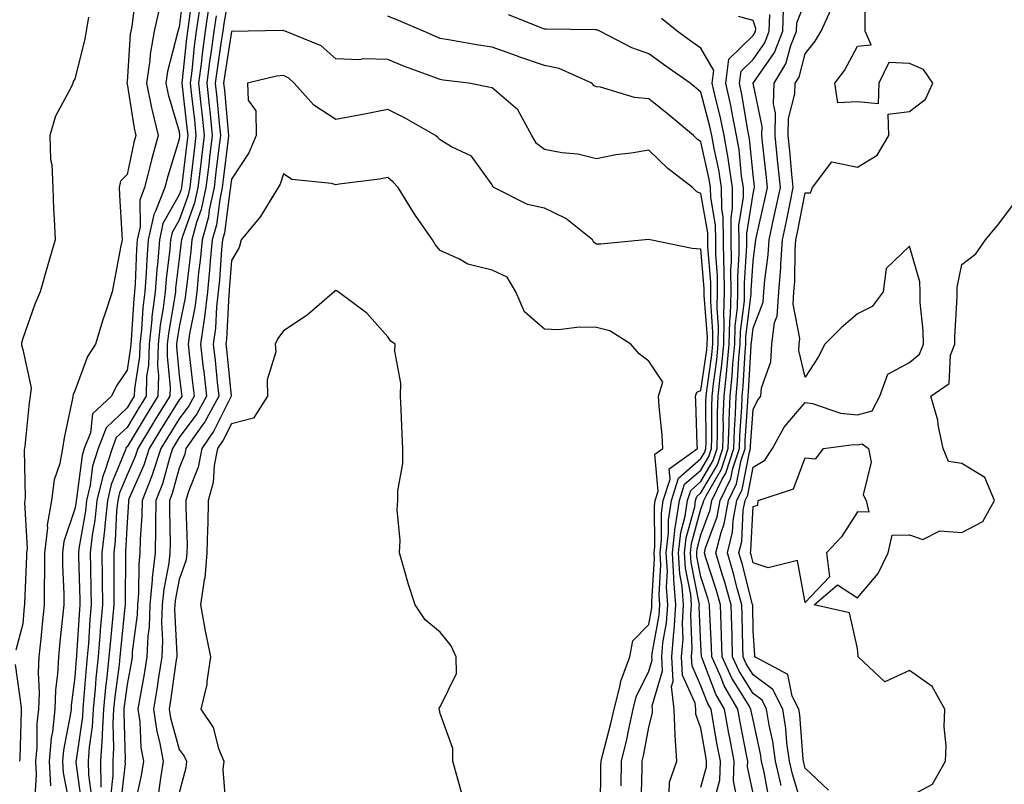
# Model space of a CAD drawing. Units: inches. Extents: x 923603 to 926243, y 7295258 to 7297898.
# Drawn here: x 925587 to 925776, y 7295698 to 7295844 of the extents above; entities that cross this region are included whole.
import ezdxf

# ---------------------------------------------------------------- set-up
doc = ezdxf.new("R2010")
doc.units = ezdxf.units.IN
doc.header["$MEASUREMENT"] = 0
doc.layers.add('Contour_92367295', color=7, linetype='Continuous', true_color=0x53bf3c)

msp = doc.modelspace()

# ---------------------------------------------------------------- linework, layer by layer
at = {"layer": 'Contour_92367295'}
for points in [[(925628.05, 7295851.53, 3251), (925626.59, 7295843.38, 3251), (925626.38, 7295841.92, 3251), (925626.12, 7295840, 3251), (925625.31, 7295834.66, 3251), (925624.96, 7295831.92, 3251), (925625.26, 7295829.13, 3251), (925625.7, 7295824.27, 3251), (925625.94, 7295821.92, 3251), (925625.65, 7295819.53, 3251), (925625.1, 7295814.88, 3251), (925624.74, 7295811.92, 3251), (925623.81, 7295807.68, 3251), (925623.64, 7295806.33, 3251), (925622.42, 7295801.92, 3251), (925622.04, 7295797.93, 3251), (925621.77, 7295795.64, 3251), (925621.4, 7295791.92, 3251), (925621.05, 7295788.92, 3251), (925620.01, 7295783.88, 3251), (925619.74, 7295781.92, 3251), (925619.95, 7295780.03, 3251), (925620.62, 7295774.49, 3251), (925620.9, 7295771.92, 3251), (925619.89, 7295770.08, 3251), (925618.05, 7295767.58, 3251), (925615.87, 7295764.1, 3251), (925614.55, 7295761.92, 3251), (925612.94, 7295757.03, 3251), (925612.78, 7295756.65, 3251), (925610.95, 7295751.92, 3251), (925610.89, 7295749.08, 3251), (925610.58, 7295744.46, 3251), (925610.53, 7295741.92, 3251), (925610.28, 7295739.69, 3251), (925610.24, 7295734.11, 3251), (925610.04, 7295731.92, 3251), (925609.97, 7295730.01, 3251), (925609.06, 7295722.94, 3251), (925609.02, 7295721.92, 3251), (925608.88, 7295721.09, 3251), (925608.05, 7295716.64, 3251), (925607.51, 7295712.47, 3251), (925607.45, 7295711.92, 3251), (925607.42, 7295711.29, 3251), (925607.68, 7295702.29, 3251), (925607.65, 7295701.92, 3251), (925607.66, 7295701.53, 3251), (925606.73, 7295693.25, 3251)], [(925609.88, 7295850.09, 3244), (925608.95, 7295842.82, 3244), (925608.75, 7295841.92, 3244), (925608.65, 7295841.32, 3244), (925608.05, 7295832.21, 3244), (925608.01, 7295831.96, 3244), (925608, 7295831.92, 3244), (925608, 7295831.87, 3244), (925608.05, 7295831.8, 3244), (925609.41, 7295823.29, 3244), (925609.74, 7295821.92, 3244), (925609.38, 7295820.59, 3244), (925608.05, 7295814.44, 3244), (925606.8, 7295813.17, 3244), (925606.55, 7295811.92, 3244), (925606.62, 7295810.48, 3244), (925607.04, 7295802.94, 3244), (925607.09, 7295801.92, 3244), (925606.87, 7295800.75, 3244), (925605.65, 7295794.32, 3244), (925605.23, 7295791.92, 3244), (925603.8, 7295787.67, 3244), (925603.4, 7295786.57, 3244), (925601.98, 7295781.92, 3244), (925600.46, 7295779.51, 3244), (925598.05, 7295772.96, 3244), (925597.71, 7295772.26, 3244), (925597.68, 7295771.92, 3244), (925597.61, 7295771.48, 3244), (925595.99, 7295763.97, 3244), (925595.69, 7295761.92, 3244), (925595.15, 7295759.02, 3244), (925594.11, 7295755.86, 3244), (925593.6, 7295751.92, 3244), (925592.76, 7295747.21, 3244), (925592.79, 7295746.66, 3244), (925592.22, 7295741.92, 3244), (925592.23, 7295737.74, 3244), (925592.16, 7295736.03, 3244), (925592.17, 7295731.92, 3244), (925591.78, 7295728.19, 3244), (925591.52, 7295725.39, 3244), (925591.17, 7295721.92, 3244), (925591.03, 7295718.94, 3244), (925591.21, 7295715.07, 3244), (925591.09, 7295711.92, 3244), (925590.79, 7295709.18, 3244), (925590.76, 7295704.63, 3244), (925590.51, 7295701.92, 3244), (925590.66, 7295699.31, 3244), (925590.31, 7295694.18, 3244)], [(925619.06, 7295850.91, 3246), (925618.05, 7295842.71, 3246), (925617.84, 7295842.13, 3246), (925617.8, 7295841.92, 3246), (925617.74, 7295841.61, 3246), (925615.81, 7295834.17, 3246), (925615.48, 7295831.92, 3246), (925615.93, 7295829.8, 3246), (925618.05, 7295822.67, 3246), (925618.13, 7295822, 3246), (925618.14, 7295821.92, 3246), (925618.13, 7295821.84, 3246), (925618.05, 7295821.19, 3246), (925615.85, 7295814.12, 3246), (925615.3, 7295811.92, 3246), (925613.51, 7295807.39, 3246), (925613.18, 7295806.79, 3246), (925612.13, 7295801.92, 3246), (925611.82, 7295798.15, 3246), (925611.73, 7295795.6, 3246), (925611.46, 7295791.92, 3246), (925611.08, 7295788.89, 3246), (925610.81, 7295784.68, 3246), (925610.51, 7295781.92, 3246), (925610.45, 7295779.53, 3246), (925609.46, 7295773.34, 3246), (925609.42, 7295771.92, 3246), (925608.89, 7295771.08, 3246), (925608.05, 7295769.68, 3246), (925604.08, 7295765.89, 3246), (925602.51, 7295761.92, 3246), (925601.44, 7295758.53, 3246), (925600.99, 7295754.86, 3246), (925600.3, 7295751.92, 3246), (925600.08, 7295749.89, 3246), (925598.83, 7295742.7, 3246), (925598.74, 7295741.92, 3246), (925598.75, 7295741.23, 3246), (925599, 7295732.87, 3246), (925599.01, 7295731.92, 3246), (925598.93, 7295731.04, 3246), (925598.38, 7295722.24, 3246), (925598.35, 7295721.92, 3246), (925598.32, 7295721.65, 3246), (925598.05, 7295718.08, 3246), (925597.36, 7295712.61, 3246), (925597.33, 7295711.92, 3246), (925597.24, 7295711.11, 3246), (925595.89, 7295704.08, 3246), (925595.69, 7295701.92, 3246), (925595.82, 7295699.68, 3246), (925597.16, 7295692.82, 3246)], [(925620.6, 7295849.37, 3247), (925619.91, 7295843.79, 3247), (925619.64, 7295841.92, 3247), (925619.46, 7295840.51, 3247), (925618.62, 7295832.49, 3247), (925618.54, 7295831.92, 3247), (925618.6, 7295831.36, 3247), (925619.54, 7295823.41, 3247), (925619.7, 7295821.92, 3247), (925619.52, 7295820.45, 3247), (925618.56, 7295812.44, 3247), (925618.5, 7295811.92, 3247), (925618.42, 7295811.55, 3247), (925618.05, 7295810.52, 3247), (925614.93, 7295805.04, 3247), (925614.26, 7295801.92, 3247), (925613.92, 7295797.79, 3247), (925613.73, 7295796.24, 3247), (925613.41, 7295791.92, 3247), (925612.82, 7295787.15, 3247), (925612.79, 7295786.66, 3247), (925612.26, 7295781.92, 3247), (925612.15, 7295777.82, 3247), (925611.81, 7295775.69, 3247), (925611.69, 7295771.92, 3247), (925610.3, 7295769.67, 3247), (925608.05, 7295765.95, 3247), (925605.98, 7295763.98, 3247), (925605.17, 7295761.92, 3247), (925603.85, 7295757.72, 3247), (925603.38, 7295756.59, 3247), (925602.28, 7295751.92, 3247), (925601.88, 7295748.09, 3247), (925601.39, 7295745.26, 3247), (925600.99, 7295741.92, 3247), (925601.02, 7295738.94, 3247), (925601.14, 7295735.02, 3247), (925601.17, 7295731.92, 3247), (925600.93, 7295729.04, 3247), (925600.64, 7295724.52, 3247), (925600.43, 7295721.92, 3247), (925600.2, 7295719.77, 3247), (925599.73, 7295713.61, 3247), (925599.56, 7295711.92, 3247), (925599.49, 7295710.48, 3247), (925598.27, 7295702.14, 3247), (925598.26, 7295701.92, 3247), (925598.26, 7295701.71, 3247), (925599.41, 7295693.29, 3247)], [(925742.49, 7295696.36, 3243), (925738.05, 7295700.61, 3243), (925737.75, 7295701.62, 3243), (925737.68, 7295701.92, 3243), (925737.62, 7295702.35, 3243), (925736.98, 7295710.85, 3243), (925736.8, 7295711.92, 3243), (925735.55, 7295714.41, 3243), (925734.68, 7295718.55, 3243), (925728.41, 7295721.92, 3243), (925728.37, 7295722.24, 3243), (925728.05, 7295726.94, 3243), (925727.99, 7295731.86, 3243), (925727.99, 7295731.92, 3243), (925727.96, 7295732.01, 3243), (925725.96, 7295739.83, 3243), (925725.34, 7295741.92, 3243), (925725.88, 7295744.09, 3243), (925726.17, 7295750.05, 3243), (925726.51, 7295751.92, 3243), (925727.01, 7295752.96, 3243), (925728.05, 7295758.31, 3243), (925730.32, 7295759.64, 3243), (925731.74, 7295761.92, 3243), (925734.01, 7295765.96, 3243), (925738.05, 7295770.72, 3243), (925739.46, 7295770.51, 3243), (925744.78, 7295768.65, 3243), (925748.05, 7295768.35, 3243), (925750.88, 7295769.09, 3243), (925752.36, 7295771.92, 3243), (925753.85, 7295776.12, 3243), (925758.05, 7295778.39, 3243), (925759.97, 7295780, 3243), (925760.73, 7295781.92, 3243), (925760.67, 7295784.55, 3243), (925760.1, 7295789.87, 3243), (925760.05, 7295791.92, 3243), (925759.99, 7295793.86, 3243), (925758.05, 7295800.72, 3243), (925753.58, 7295796.39, 3243), (925752.95, 7295791.92, 3243), (925750.88, 7295789.1, 3243), (925748.05, 7295787.73, 3243), (925744.9, 7295785.06, 3243), (925741.8, 7295781.92, 3243), (925740.55, 7295779.42, 3243), (925738.05, 7295775.55, 3243), (925736.81, 7295780.69, 3243), (925736.87, 7295781.92, 3243), (925737.01, 7295782.96, 3243), (925735.7, 7295789.57, 3243), (925735.87, 7295791.92, 3243), (925736.02, 7295793.94, 3243), (925736.14, 7295800.01, 3243), (925736.27, 7295801.92, 3243), (925736.59, 7295803.38, 3243), (925738.05, 7295810.93, 3243), (925739.07, 7295810.9, 3243), (925739.44, 7295811.92, 3243), (925743.12, 7295816.84, 3243), (925748.05, 7295815.85, 3243), (925751.83, 7295818.14, 3243), (925754.08, 7295821.92, 3243), (925753.94, 7295826.02, 3243), (925758.05, 7295826.49, 3243), (925761.12, 7295828.85, 3243), (925762.5, 7295831.92, 3243), (925760.71, 7295834.58, 3243), (925758.05, 7295835.72, 3243), (925754.09, 7295835.88, 3243), (925752.17, 7295831.92, 3243), (925752.01, 7295827.96, 3243), (925748.05, 7295828.38, 3243), (925744.32, 7295828.2, 3243), (925743.72, 7295831.92, 3243), (925745.59, 7295834.37, 3243), (925748.05, 7295839.02, 3243), (925750.67, 7295839.3, 3243), (925749.54, 7295841.92, 3243), (925749.53, 7295843.4, 3243), (925749.49, 7295850.47, 3243)], [(925733.4, 7295697.27, 3245), (925732.34, 7295701.92, 3245), (925731.82, 7295705.69, 3245), (925731.13, 7295708.83, 3245), (925730.64, 7295711.92, 3245), (925729.78, 7295713.65, 3245), (925728.05, 7295714.92, 3245), (925725.35, 7295719.21, 3245), (925724.13, 7295721.92, 3245), (925724.01, 7295725.96, 3245), (925723.98, 7295727.85, 3245), (925723.85, 7295731.92, 3245), (925722.58, 7295736.45, 3245), (925722.14, 7295737.83, 3245), (925720.93, 7295741.92, 3245), (925721.9, 7295745.77, 3245), (925722.53, 7295747.44, 3245), (925723.34, 7295751.92, 3245), (925724.88, 7295755.09, 3245), (925725.75, 7295759.63, 3245), (925726.5, 7295761.92, 3245), (925726.54, 7295763.42, 3245), (925727.04, 7295770.91, 3245), (925727.08, 7295771.92, 3245), (925727.17, 7295772.8, 3245), (925727.68, 7295781.55, 3245), (925727.71, 7295781.92, 3245), (925727.72, 7295782.25, 3245), (925728.05, 7295784.96, 3245), (925729.99, 7295789.98, 3245), (925730.13, 7295791.92, 3245), (925730.31, 7295794.18, 3245), (925730.92, 7295799.05, 3245), (925731.12, 7295801.92, 3245), (925731.97, 7295805.84, 3245), (925732.37, 7295807.59, 3245), (925733.27, 7295811.92, 3245), (925732.8, 7295816.67, 3245), (925732.73, 7295817.24, 3245), (925732.25, 7295821.92, 3245), (925732.34, 7295826.21, 3245), (925731.96, 7295828, 3245), (925732.09, 7295831.92, 3245), (925734.35, 7295835.62, 3245), (925735.3, 7295839.18, 3245), (925736.39, 7295841.92, 3245), (925736.43, 7295843.53, 3245), (925738.05, 7295847.57, 3245)], [(925614.12, 7295845.85, 3245), (925613.27, 7295841.92, 3245), (925612.48, 7295837.5, 3245), (925612.4, 7295836.27, 3245), (925611.76, 7295831.92, 3245), (925612.76, 7295827.2, 3245), (925612.84, 7295826.71, 3245), (925614.02, 7295821.92, 3245), (925612.72, 7295817.24, 3245), (925612.54, 7295816.41, 3245), (925611.41, 7295811.92, 3245), (925610.47, 7295809.51, 3245), (925610.54, 7295804.4, 3245), (925610, 7295801.92, 3245), (925609.85, 7295800.11, 3245), (925609.62, 7295793.49, 3245), (925609.51, 7295791.92, 3245), (925609.34, 7295790.62, 3245), (925608.85, 7295782.71, 3245), (925608.76, 7295781.92, 3245), (925608.74, 7295781.24, 3245), (925608.05, 7295776.9, 3245), (925606.02, 7295773.94, 3245), (925605.1, 7295771.92, 3245), (925601.42, 7295768.55, 3245), (925601.02, 7295764.89, 3245), (925599.85, 7295761.92, 3245), (925599.42, 7295760.55, 3245), (925598.39, 7295752.26, 3245), (925598.31, 7295751.92, 3245), (925598.28, 7295751.69, 3245), (925598.05, 7295750.34, 3245), (925595.92, 7295744.05, 3245), (925595.66, 7295741.92, 3245), (925595.67, 7295739.54, 3245), (925595.94, 7295734.04, 3245), (925595.94, 7295731.92, 3245), (925595.7, 7295729.57, 3245), (925595.17, 7295724.8, 3245), (925594.88, 7295721.92, 3245), (925594.72, 7295718.6, 3245), (925594.35, 7295715.62, 3245), (925594.21, 7295711.92, 3245), (925593.73, 7295707.6, 3245), (925593.51, 7295706.45, 3245), (925593.1, 7295701.92, 3245), (925593.36, 7295697.23, 3245)], [(925621.89, 7295845.76, 3248), (925621.32, 7295841.92, 3248), (925620.94, 7295839.03, 3248), (925620.45, 7295834.32, 3248), (925620.15, 7295831.92, 3248), (925620.4, 7295829.58, 3248), (925620.96, 7295824.83, 3248), (925621.26, 7295821.92, 3248), (925620.92, 7295819.06, 3248), (925620.34, 7295814.21, 3248), (925620.06, 7295811.92, 3248), (925619.7, 7295810.27, 3248), (925618.05, 7295805.69, 3248), (925616.68, 7295803.29, 3248), (925616.39, 7295801.92, 3248), (925616.24, 7295800.11, 3248), (925615.55, 7295794.42, 3248), (925615.36, 7295791.92, 3248), (925614.98, 7295788.85, 3248), (925614.42, 7295785.55, 3248), (925614.01, 7295781.92, 3248), (925613.9, 7295777.78, 3248), (925614.09, 7295775.88, 3248), (925613.96, 7295771.92, 3248), (925611.7, 7295768.27, 3248), (925608.05, 7295762.22, 3248), (925607.89, 7295762.08, 3248), (925607.84, 7295761.92, 3248), (925607.73, 7295761.61, 3248), (925604.99, 7295754.98, 3248), (925604.28, 7295751.92, 3248), (925603.83, 7295747.7, 3248), (925603.75, 7295746.22, 3248), (925603.24, 7295741.92, 3248), (925603.29, 7295737.16, 3248), (925603.29, 7295736.68, 3248), (925603.35, 7295731.92, 3248), (925602.93, 7295727.04, 3248), (925602.91, 7295726.78, 3248), (925602.51, 7295721.92, 3248), (925602.08, 7295717.89, 3248), (925601.93, 7295715.8, 3248), (925601.54, 7295711.92, 3248), (925601.36, 7295708.61, 3248), (925600.78, 7295704.65, 3248), (925600.61, 7295701.92, 3248), (925600.64, 7295699.32, 3248), (925601.22, 7295695.09, 3248)], [(925623.65, 7295846.31, 3249), (925623.01, 7295841.92, 3249), (925622.43, 7295837.54, 3249), (925622.29, 7295836.16, 3249), (925621.76, 7295831.92, 3249), (925622.19, 7295827.78, 3249), (925622.38, 7295826.25, 3249), (925622.82, 7295821.92, 3249), (925622.31, 7295817.66, 3249), (925622.11, 7295815.97, 3249), (925621.62, 7295811.92, 3249), (925620.98, 7295808.99, 3249), (925618.65, 7295802.52, 3249), (925618.48, 7295801.92, 3249), (925618.45, 7295801.52, 3249), (925618.05, 7295798.25, 3249), (925617.36, 7295792.61, 3249), (925617.31, 7295791.92, 3249), (925617.21, 7295791.08, 3249), (925615.99, 7295783.97, 3249), (925615.76, 7295781.92, 3249), (925615.71, 7295779.58, 3249), (925616.29, 7295773.68, 3249), (925616.23, 7295771.92, 3249), (925613.27, 7295767.14, 3249), (925613.1, 7295766.87, 3249), (925610.1, 7295761.92, 3249), (925609.59, 7295760.38, 3249), (925608.05, 7295756.86, 3249), (925606.6, 7295753.37, 3249), (925606.26, 7295751.92, 3249), (925606.05, 7295749.92, 3249), (925605.76, 7295744.21, 3249), (925605.49, 7295741.92, 3249), (925605.52, 7295739.39, 3249), (925605.49, 7295734.48, 3249), (925605.52, 7295731.92, 3249), (925605.28, 7295729.15, 3249), (925604.86, 7295725.11, 3249), (925604.59, 7295721.92, 3249), (925604.18, 7295718.05, 3249), (925603.92, 7295716.05, 3249), (925603.51, 7295711.92, 3249), (925603.25, 7295707.13, 3249), (925603.26, 7295706.71, 3249), (925602.96, 7295701.92, 3249), (925603.03, 7295696.95, 3249)], [(925731.04, 7295694.92, 3246), (925730.15, 7295699.82, 3246), (925729.67, 7295701.92, 3246), (925729.47, 7295703.35, 3246), (925728.05, 7295709.85, 3246), (925727.71, 7295711.58, 3246), (925727.64, 7295711.92, 3246), (925727.1, 7295712.87, 3246), (925723.97, 7295717.85, 3246), (925722.15, 7295721.92, 3246), (925722.02, 7295725.89, 3246), (925721.91, 7295728.06, 3246), (925721.78, 7295731.92, 3246), (925720.96, 7295734.84, 3246), (925719, 7295740.96, 3246), (925718.72, 7295741.92, 3246), (925718.95, 7295742.82, 3246), (925721.19, 7295748.79, 3246), (925721.76, 7295751.92, 3246), (925723.8, 7295756.17, 3246), (925724.17, 7295758.03, 3246), (925725.43, 7295761.92, 3246), (925725.51, 7295764.47, 3246), (925725.86, 7295769.73, 3246), (925725.93, 7295771.92, 3246), (925726.13, 7295773.84, 3246), (925726.51, 7295780.38, 3246), (925726.66, 7295781.92, 3246), (925726.68, 7295783.29, 3246), (925727.69, 7295791.56, 3246), (925727.7, 7295791.92, 3246), (925727.69, 7295792.27, 3246), (925728.05, 7295797.79, 3246), (925728.51, 7295801.45, 3246), (925728.55, 7295801.92, 3246), (925728.68, 7295802.55, 3246), (925730.32, 7295809.64, 3246), (925730.79, 7295811.92, 3246), (925730.55, 7295814.41, 3246), (925729.92, 7295820.05, 3246), (925729.73, 7295821.92, 3246), (925729.77, 7295823.64, 3246), (925728.05, 7295831.92, 3246), (925728.05, 7295831.93, 3246), (925732.15, 7295837.82, 3246), (925733.77, 7295841.92, 3246), (925733.88, 7295846.09, 3246)], [(925737.76, 7295692.21, 3244), (925735.57, 7295699.44, 3244), (925735.01, 7295701.92, 3244), (925734.52, 7295705.45, 3244), (925734.31, 7295708.19, 3244), (925733.72, 7295711.92, 3244), (925731.83, 7295715.7, 3244), (925728.05, 7295718.47, 3244), (925726.72, 7295720.59, 3244), (925726.13, 7295721.92, 3244), (925726.06, 7295723.91, 3244), (925725.98, 7295729.86, 3244), (925725.92, 7295731.92, 3244), (925725.09, 7295734.88, 3244), (925724.26, 7295738.13, 3244), (925723.13, 7295741.92, 3244), (925724.12, 7295745.85, 3244), (925724.23, 7295748.1, 3244), (925724.93, 7295751.92, 3244), (925725.95, 7295754.03, 3244), (925727.34, 7295761.21, 3244), (925727.57, 7295761.92, 3244), (925727.58, 7295762.39, 3244), (925728.05, 7295769.38, 3244), (925728.88, 7295771.1, 3244), (925729.55, 7295771.92, 3244), (925729.69, 7295773.56, 3244), (925731.47, 7295778.5, 3244), (925731.63, 7295781.92, 3244), (925732.18, 7295786.05, 3244), (925732.66, 7295787.3, 3244), (925733, 7295791.92, 3244), (925733.36, 7295796.61, 3244), (925733.37, 7295797.24, 3244), (925733.69, 7295801.92, 3244), (925734.47, 7295805.5, 3244), (925735.15, 7295809.02, 3244), (925735.76, 7295811.92, 3244), (925735.5, 7295814.47, 3244), (925735.07, 7295818.94, 3244), (925734.76, 7295821.92, 3244), (925734.83, 7295825.14, 3244), (925736.06, 7295829.93, 3244), (925736.13, 7295831.92, 3244), (925736.85, 7295833.11, 3244), (925738.05, 7295837.57, 3244), (925739.97, 7295840, 3244), (925741.1, 7295841.92, 3244), (925743.3, 7295846.68, 3244)], [(925600.69, 7295844.57, 3243), (925600.22, 7295841.92, 3243), (925599.87, 7295840.1, 3243), (925598.05, 7295832.76, 3243), (925597.73, 7295832.24, 3243), (925597.68, 7295831.92, 3243), (925597.41, 7295831.28, 3243), (925594.35, 7295825.62, 3243), (925593.28, 7295821.92, 3243), (925593.41, 7295817.28, 3243), (925593.63, 7295816.34, 3243), (925593.81, 7295811.92, 3243), (925593.98, 7295807.85, 3243), (925594.11, 7295805.86, 3243), (925594.28, 7295801.92, 3243), (925592.89, 7295797.08, 3243), (925592.76, 7295796.64, 3243), (925591.39, 7295791.92, 3243), (925590.38, 7295789.59, 3243), (925588.05, 7295782.99, 3243), (925587.83, 7295782.14, 3243), (925587.84, 7295781.92, 3243), (925587.85, 7295781.72, 3243), (925588.05, 7295780.86, 3243), (925589.66, 7295773.53, 3243), (925589.51, 7295771.92, 3243), (925589.3, 7295770.67, 3243), (925588.48, 7295762.35, 3243), (925588.42, 7295761.92, 3243), (925588.36, 7295761.61, 3243), (925588.55, 7295752.42, 3243), (925588.48, 7295751.92, 3243), (925588.42, 7295751.56, 3243), (925588.88, 7295742.75, 3243), (925588.78, 7295741.92, 3243), (925588.79, 7295741.19, 3243), (925588.39, 7295732.26, 3243), (925588.39, 7295731.92, 3243), (925588.36, 7295731.61, 3243), (925588.05, 7295728.3, 3243), (925586.71, 7295723.26, 3243)], [(925625.12, 7295844.85, 3250), (925624.69, 7295841.92, 3250), (925624.18, 7295838.05, 3250), (925623.88, 7295836.09, 3250), (925623.36, 7295831.92, 3250), (925623.81, 7295827.68, 3250), (925623.96, 7295826.01, 3250), (925624.38, 7295821.92, 3250), (925623.88, 7295817.75, 3250), (925623.7, 7295816.27, 3250), (925623.18, 7295811.92, 3250), (925622.26, 7295807.71, 3250), (925621.37, 7295805.24, 3250), (925620.45, 7295801.92, 3250), (925620.25, 7295799.72, 3250), (925619.48, 7295793.35, 3250), (925619.33, 7295791.92, 3250), (925619.2, 7295790.77, 3250), (925618.05, 7295785.2, 3250), (925617.57, 7295782.4, 3250), (925617.52, 7295781.92, 3250), (925617.5, 7295781.37, 3250), (925618.05, 7295775.9, 3250), (925618.48, 7295772.35, 3250), (925618.52, 7295771.92, 3250), (925618.36, 7295771.62, 3250), (925618.05, 7295771.2, 3250), (925614.49, 7295765.48, 3250), (925612.32, 7295761.92, 3250), (925611.27, 7295758.71, 3250), (925608.48, 7295752.35, 3250), (925608.31, 7295751.92, 3250), (925608.31, 7295751.66, 3250), (925608.05, 7295747.68, 3250), (925607.78, 7295742.19, 3250), (925607.74, 7295741.92, 3250), (925607.75, 7295741.62, 3250), (925607.68, 7295732.28, 3250), (925607.69, 7295731.92, 3250), (925607.65, 7295731.53, 3250), (925606.78, 7295723.19, 3250), (925606.67, 7295721.92, 3250), (925606.51, 7295720.39, 3250), (925605.72, 7295714.25, 3250), (925605.48, 7295711.92, 3250), (925605.34, 7295709.21, 3250), (925605.47, 7295704.5, 3250), (925605.31, 7295701.92, 3250), (925605.34, 7295699.21, 3250), (925604.88, 7295695.09, 3250)], [(925711.97, 7295695.84, 3251), (925712.03, 7295697.94, 3251), (925713.44, 7295701.92, 3251), (925713.11, 7295706.86, 3251), (925713.08, 7295706.95, 3251), (925712.91, 7295711.92, 3251), (925712.4, 7295716.28, 3251), (925712.7, 7295717.27, 3251), (925712.45, 7295721.92, 3251), (925712.84, 7295726.71, 3251), (925712.9, 7295727.07, 3251), (925713.21, 7295731.92, 3251), (925712.84, 7295736.71, 3251), (925712.86, 7295737.11, 3251), (925712.57, 7295741.92, 3251), (925713.13, 7295746.83, 3251), (925713.2, 7295747.07, 3251), (925713.93, 7295751.92, 3251), (925714.93, 7295755.04, 3251), (925718.05, 7295757.75, 3251), (925719.58, 7295760.39, 3251), (925720.08, 7295761.92, 3251), (925720.14, 7295764.02, 3251), (925720.12, 7295769.85, 3251), (925720.18, 7295771.92, 3251), (925720.43, 7295774.3, 3251), (925721.08, 7295778.89, 3251), (925721.37, 7295781.92, 3251), (925721.44, 7295785.31, 3251), (925721.17, 7295788.8, 3251), (925721.25, 7295791.92, 3251), (925721.23, 7295795.09, 3251), (925720.9, 7295799.07, 3251), (925720.88, 7295801.92, 3251), (925720.86, 7295804.72, 3251), (925719.92, 7295810.05, 3251), (925719.91, 7295811.92, 3251), (925719.66, 7295813.53, 3251), (925718.05, 7295820.69, 3251), (925717.36, 7295821.23, 3251), (925716.65, 7295821.92, 3251), (925711.96, 7295825.83, 3251), (925708.05, 7295828.92, 3251), (925705.31, 7295829.18, 3251), (925698.82, 7295831.16, 3251), (925698.05, 7295831.26, 3251), (925697.58, 7295831.45, 3251), (925697.14, 7295831.92, 3251), (925690.89, 7295834.76, 3251), (925688.05, 7295835.31, 3251), (925683.12, 7295837, 3251), (925682.88, 7295837.09, 3251), (925678.05, 7295838.86, 3251), (925675.39, 7295839.26, 3251), (925669.69, 7295840.28, 3251), (925668.05, 7295840.54, 3251), (925667.06, 7295840.93, 3251), (925664.9, 7295841.92, 3251), (925660.11, 7295843.97, 3251), (925658.05, 7295844.8, 3251)], [(925718.05, 7295696.94, 3250), (925719.12, 7295700.86, 3250), (925719.14, 7295701.92, 3250), (925718.97, 7295702.85, 3250), (925718.05, 7295708.28, 3250), (925717.09, 7295710.96, 3250), (925717.06, 7295711.92, 3250), (925716.93, 7295713.04, 3250), (925714.54, 7295718.41, 3250), (925714.35, 7295721.92, 3250), (925714.63, 7295725.34, 3250), (925714.5, 7295728.37, 3250), (925714.72, 7295731.92, 3250), (925714.44, 7295735.52, 3250), (925713.98, 7295737.86, 3250), (925713.74, 7295741.92, 3250), (925714.18, 7295745.79, 3250), (925715.02, 7295748.89, 3250), (925715.48, 7295751.92, 3250), (925716.11, 7295753.86, 3250), (925718.05, 7295755.55, 3250), (925720.39, 7295759.58, 3250), (925721.15, 7295761.92, 3250), (925721.25, 7295765.11, 3250), (925721.23, 7295768.74, 3250), (925721.33, 7295771.92, 3250), (925721.71, 7295775.58, 3250), (925722.04, 7295777.93, 3250), (925722.43, 7295781.92, 3250), (925722.52, 7295786.39, 3250), (925722.43, 7295787.54, 3250), (925722.54, 7295791.92, 3250), (925722.51, 7295796.37, 3250), (925722.41, 7295797.56, 3250), (925722.37, 7295801.92, 3250), (925722.34, 7295806.21, 3250), (925722.04, 7295807.94, 3250), (925722, 7295811.92, 3250), (925721.48, 7295815.35, 3250), (925720.56, 7295819.41, 3250), (925720.13, 7295821.92, 3250), (925719.78, 7295823.65, 3250), (925718.05, 7295830.25, 3250), (925717.14, 7295831.01, 3250), (925715.98, 7295831.92, 3250), (925711.31, 7295835.18, 3250), (925708.05, 7295837.55, 3250), (925704.81, 7295838.69, 3250), (925698.67, 7295841.92, 3250), (925698.24, 7295842.11, 3250), (925698.05, 7295842.14, 3250), (925697.82, 7295842.15, 3250), (925688.4, 7295842.27, 3250), (925688.05, 7295842.3, 3250), (925687.41, 7295842.56, 3250), (925681.17, 7295845.05, 3250)], [(925720.64, 7295694.52, 3249), (925721.68, 7295698.3, 3249), (925721.77, 7295701.92, 3249), (925721.18, 7295705.05, 3249), (925720.42, 7295709.55, 3249), (925719.99, 7295711.92, 3249), (925719.28, 7295713.15, 3249), (925718.05, 7295716.39, 3249), (925716.35, 7295720.22, 3249), (925716.26, 7295721.92, 3249), (925716.39, 7295723.58, 3249), (925716.12, 7295729.99, 3249), (925716.24, 7295731.92, 3249), (925716.09, 7295733.88, 3249), (925715.09, 7295738.95, 3249), (925714.91, 7295741.92, 3249), (925715.23, 7295744.74, 3249), (925716.85, 7295750.72, 3249), (925717.03, 7295751.92, 3249), (925717.28, 7295752.69, 3249), (925718.05, 7295753.37, 3249), (925721.2, 7295758.78, 3249), (925722.22, 7295761.92, 3249), (925722.35, 7295766.22, 3249), (925722.34, 7295767.62, 3249), (925722.48, 7295771.92, 3249), (925723, 7295776.87, 3249), (925723.01, 7295776.96, 3249), (925723.48, 7295781.92, 3249), (925723.58, 7295786.39, 3249), (925723.72, 7295787.59, 3249), (925723.83, 7295791.92, 3249), (925723.8, 7295796.18, 3249), (925723.9, 7295797.77, 3249), (925723.86, 7295801.92, 3249), (925723.83, 7295806.14, 3249), (925724.13, 7295807.99, 3249), (925724.09, 7295811.92, 3249), (925723.38, 7295816.59, 3249), (925723.32, 7295817.19, 3249), (925722.51, 7295821.92, 3249), (925721.75, 7295825.62, 3249), (925720.83, 7295829.14, 3249), (925720.21, 7295831.92, 3249), (925720.52, 7295834.38, 3249), (925718.05, 7295838.64, 3249), (925716.13, 7295840, 3249), (925713.48, 7295841.92, 3249), (925710.47, 7295844.33, 3249)], [(925724.96, 7295695.01, 3248), (925724.3, 7295698.17, 3248), (925724.39, 7295701.92, 3248), (925723.56, 7295706.41, 3248), (925723.39, 7295707.26, 3248), (925722.54, 7295711.92, 3248), (925720.9, 7295714.77, 3248), (925718.26, 7295721.71, 3248), (925718.17, 7295721.92, 3248), (925718.17, 7295722.04, 3248), (925718.05, 7295724.24, 3248), (925717.73, 7295731.6, 3248), (925717.75, 7295731.92, 3248), (925717.73, 7295732.24, 3248), (925716.18, 7295740.05, 3248), (925716.07, 7295741.92, 3248), (925716.27, 7295743.7, 3248), (925718.05, 7295750.25, 3248), (925718.51, 7295751.46, 3248), (925718.59, 7295751.92, 3248), (925719.09, 7295752.96, 3248), (925722.01, 7295757.96, 3248), (925723.29, 7295761.92, 3248), (925723.43, 7295766.54, 3248), (925723.48, 7295767.35, 3248), (925723.63, 7295771.92, 3248), (925724.05, 7295775.92, 3248), (925724.17, 7295778.04, 3248), (925724.54, 7295781.92, 3248), (925724.61, 7295785.36, 3248), (925725.05, 7295788.91, 3248), (925725.12, 7295791.92, 3248), (925725.1, 7295794.87, 3248), (925725.38, 7295799.24, 3248), (925725.35, 7295801.92, 3248), (925725.34, 7295804.63, 3248), (925726.2, 7295810.07, 3248), (925726.18, 7295811.92, 3248), (925725.85, 7295814.12, 3248), (925725.35, 7295819.22, 3248), (925724.89, 7295821.92, 3248), (925724.07, 7295825.89, 3248), (925723.78, 7295827.65, 3248), (925722.82, 7295831.92, 3248), (925723.4, 7295836.57, 3248), (925728.05, 7295841.08, 3248), (925728.4, 7295841.58, 3248), (925728.53, 7295841.92, 3248), (925728.55, 7295842.42, 3248), (925728.05, 7295843.93, 3248), (925725.24, 7295844.73, 3248)], [(925728.05, 7295695.82, 3247), (925726.99, 7295700.86, 3247), (925727.01, 7295701.92, 3247), (925726.78, 7295703.19, 3247), (925725.55, 7295709.42, 3247), (925725.1, 7295711.92, 3247), (925722.52, 7295716.39, 3247), (925721.87, 7295718.1, 3247), (925720.16, 7295721.92, 3247), (925720.09, 7295723.96, 3247), (925719.77, 7295730.2, 3247), (925719.71, 7295731.92, 3247), (925719.35, 7295733.22, 3247), (925718.05, 7295737.27, 3247), (925717.28, 7295741.16, 3247), (925717.24, 7295741.92, 3247), (925717.32, 7295742.65, 3247), (925718.05, 7295745.34, 3247), (925719.85, 7295750.12, 3247), (925720.17, 7295751.92, 3247), (925722.15, 7295756.02, 3247), (925722.81, 7295757.15, 3247), (925724.36, 7295761.92, 3247), (925724.47, 7295765.5, 3247), (925724.67, 7295768.54, 3247), (925724.78, 7295771.92, 3247), (925725.09, 7295774.88, 3247), (925725.34, 7295779.21, 3247), (925725.6, 7295781.92, 3247), (925725.65, 7295784.32, 3247), (925726.37, 7295790.24, 3247), (925726.41, 7295791.92, 3247), (925726.39, 7295793.57, 3247), (925726.86, 7295800.73, 3247), (925726.84, 7295801.92, 3247), (925726.84, 7295803.13, 3247), (925728.05, 7295810.75, 3247), (925728.27, 7295811.71, 3247), (925728.31, 7295811.92, 3247), (925728.29, 7295812.16, 3247), (925728.05, 7295814.36, 3247), (925727.38, 7295821.25, 3247), (925727.26, 7295821.92, 3247), (925727.06, 7295822.91, 3247), (925725.92, 7295829.78, 3247), (925725.44, 7295831.92, 3247), (925725.73, 7295834.24, 3247), (925728.05, 7295836.5, 3247), (925730.27, 7295839.7, 3247), (925731.15, 7295841.92, 3247), (925731.24, 7295845.1, 3247)], [(925706.62, 7295693.35, 3252), (925706.77, 7295700.64, 3252), (925706.79, 7295701.92, 3252), (925707.03, 7295702.94, 3252), (925708.05, 7295708.44, 3252), (925708.78, 7295711.19, 3252), (925708.76, 7295711.92, 3252), (925708.68, 7295712.55, 3252), (925710.69, 7295719.28, 3252), (925710.55, 7295721.92, 3252), (925710.76, 7295724.63, 3252), (925711.48, 7295728.49, 3252), (925711.7, 7295731.92, 3252), (925711.43, 7295735.31, 3252), (925711.62, 7295738.35, 3252), (925711.41, 7295741.92, 3252), (925711.84, 7295745.71, 3252), (925711.81, 7295748.16, 3252), (925712.38, 7295751.92, 3252), (925713.77, 7295756.21, 3252), (925718.05, 7295759.95, 3252), (925718.78, 7295761.19, 3252), (925719.01, 7295761.92, 3252), (925719.05, 7295762.92, 3252), (925719, 7295770.96, 3252), (925719.03, 7295771.92, 3252), (925719.15, 7295773.01, 3252), (925720.12, 7295779.85, 3252), (925720.32, 7295781.92, 3252), (925720.36, 7295784.23, 3252), (925719.92, 7295790.05, 3252), (925719.96, 7295791.92, 3252), (925719.95, 7295793.82, 3252), (925719.4, 7295800.57, 3252), (925719.38, 7295801.92, 3252), (925719.37, 7295803.25, 3252), (925718.05, 7295810.81, 3252), (925717.26, 7295811.13, 3252), (925716.46, 7295811.92, 3252), (925711.69, 7295815.56, 3252), (925708.05, 7295819.12, 3252), (925704.65, 7295818.52, 3252), (925701.76, 7295818.21, 3252), (925698.05, 7295817.44, 3252), (925694.46, 7295818.33, 3252), (925691.38, 7295818.59, 3252), (925688.05, 7295819.22, 3252), (925686.52, 7295820.39, 3252), (925685.66, 7295821.92, 3252), (925682.97, 7295826.83, 3252), (925678.05, 7295831.05, 3252), (925677.33, 7295831.2, 3252), (925673.54, 7295831.92, 3252), (925668.67, 7295832.54, 3252), (925668.05, 7295832.63, 3252), (925666.88, 7295833.09, 3252), (925661.26, 7295835.13, 3252), (925658.05, 7295836.51, 3252), (925653.35, 7295836.63, 3252), (925652.59, 7295836.45, 3252), (925648.05, 7295836.63, 3252), (925645.24, 7295839.12, 3252), (925638.35, 7295841.92, 3252), (925638.13, 7295842, 3252), (925638.05, 7295842.05, 3252), (925637.93, 7295842.04, 3252), (925631.29, 7295841.92, 3252), (925628.1, 7295841.87, 3252), (925628.05, 7295841.86, 3252), (925626.74, 7295833.24, 3252), (925626.57, 7295831.92, 3252), (925626.71, 7295830.58, 3252), (925627.44, 7295822.54, 3252), (925627.5, 7295821.92, 3252), (925627.42, 7295821.3, 3252), (925626.49, 7295813.48, 3252), (925626.3, 7295811.92, 3252), (925625.81, 7295809.67, 3252), (925625.18, 7295804.79, 3252), (925624.39, 7295801.92, 3252), (925624.01, 7295797.88, 3252), (925623.88, 7295796.09, 3252), (925623.47, 7295791.92, 3252), (925622.9, 7295787.08, 3252), (925622.82, 7295786.69, 3252), (925622.16, 7295781.92, 3252), (925622.67, 7295777.3, 3252), (925622.75, 7295776.63, 3252), (925623.26, 7295771.92, 3252), (925621.42, 7295768.55, 3252), (925618.05, 7295763.98, 3252), (925617.26, 7295762.71, 3252), (925616.78, 7295761.92, 3252), (925616.16, 7295760.03, 3252), (925614.82, 7295755.14, 3252), (925613.57, 7295751.92, 3252), (925613.48, 7295747.35, 3252), (925613.5, 7295746.47, 3252), (925613.41, 7295741.92, 3252), (925612.86, 7295737.11, 3252), (925612.86, 7295736.73, 3252), (925612.42, 7295731.92, 3252), (925612.27, 7295727.7, 3252), (925612.04, 7295725.9, 3252), (925611.87, 7295721.92, 3252), (925611.34, 7295718.63, 3252), (925610.55, 7295714.42, 3252), (925610.13, 7295711.92, 3252), (925610.49, 7295709.48, 3252), (925610.71, 7295704.58, 3252), (925611.2, 7295701.92, 3252), (925610.76, 7295699.21, 3252), (925609.49, 7295693.36, 3252)], [(925702.77, 7295697.19, 3253), (925702.84, 7295701.92, 3253), (925703.84, 7295706.13, 3253), (925704.2, 7295708.07, 3253), (925705.04, 7295711.92, 3253), (925705.66, 7295714.31, 3253), (925708.05, 7295719.19, 3253), (925708.68, 7295721.3, 3253), (925708.65, 7295721.92, 3253), (925708.69, 7295722.56, 3253), (925710.06, 7295729.91, 3253), (925710.18, 7295731.92, 3253), (925710.03, 7295733.9, 3253), (925710.38, 7295739.59, 3253), (925710.24, 7295741.92, 3253), (925710.52, 7295744.39, 3253), (925710.47, 7295749.51, 3253), (925710.83, 7295751.92, 3253), (925712.16, 7295756.03, 3253), (925711.97, 7295758, 3253), (925717.4, 7295761.92, 3253), (925717.35, 7295762.61, 3253), (925717.09, 7295770.95, 3253), (925717.02, 7295771.92, 3253), (925717.27, 7295772.7, 3253), (925718.05, 7295773.04, 3253), (925719.15, 7295780.82, 3253), (925719.26, 7295781.92, 3253), (925719.29, 7295783.15, 3253), (925718.66, 7295791.3, 3253), (925718.67, 7295791.92, 3253), (925718.67, 7295792.55, 3253), (925718.05, 7295800.13, 3253), (925716.38, 7295800.25, 3253), (925708.34, 7295801.92, 3253), (925708.09, 7295801.96, 3253), (925708.05, 7295802, 3253), (925707.99, 7295801.98, 3253), (925707.37, 7295801.92, 3253), (925698.87, 7295801.1, 3253), (925698.05, 7295801.07, 3253), (925697.55, 7295801.42, 3253), (925697.29, 7295801.92, 3253), (925692.14, 7295806.01, 3253), (925688.05, 7295807.99, 3253), (925684.81, 7295808.69, 3253), (925678.38, 7295811.92, 3253), (925678.18, 7295812.05, 3253), (925678.05, 7295812.42, 3253), (925674.08, 7295817.95, 3253), (925670.23, 7295819.74, 3253), (925668.05, 7295821.08, 3253), (925667.65, 7295821.52, 3253), (925667.19, 7295821.92, 3253), (925661.37, 7295825.24, 3253), (925658.05, 7295826.92, 3253), (925653.89, 7295826.08, 3253), (925651.81, 7295825.69, 3253), (925648.05, 7295824.95, 3253), (925643.85, 7295827.72, 3253), (925640.1, 7295831.92, 3253), (925639.03, 7295832.9, 3253), (925638.05, 7295833.41, 3253), (925636.71, 7295833.26, 3253), (925631.14, 7295831.92, 3253), (925631.27, 7295828.7, 3253), (925632.74, 7295826.61, 3253), (925632.78, 7295821.92, 3253), (925631.38, 7295818.59, 3253), (925628.05, 7295813.52, 3253), (925627.88, 7295812.1, 3253), (925627.86, 7295811.92, 3253), (925627.81, 7295811.68, 3253), (925626.73, 7295803.25, 3253), (925626.36, 7295801.92, 3253), (925626.18, 7295800.05, 3253), (925625.76, 7295794.21, 3253), (925625.54, 7295791.92, 3253), (925625.2, 7295789.07, 3253), (925625, 7295784.97, 3253), (925624.58, 7295781.92, 3253), (925624.92, 7295778.8, 3253), (925625.34, 7295774.63, 3253), (925625.64, 7295771.92, 3253), (925622.95, 7295767.02, 3253), (925622.38, 7295766.26, 3253), (925619.35, 7295761.92, 3253), (925619.13, 7295760.84, 3253), (925618.05, 7295758.13, 3253), (925616.72, 7295753.25, 3253), (925616.2, 7295751.92, 3253), (925616.17, 7295750.04, 3253), (925616.32, 7295743.65, 3253), (925616.28, 7295741.92, 3253), (925616.06, 7295739.93, 3253), (925615.08, 7295734.9, 3253), (925614.8, 7295731.92, 3253), (925614.68, 7295728.55, 3253), (925614.86, 7295725.11, 3253), (925614.72, 7295721.92, 3253), (925614.09, 7295717.96, 3253), (925613.83, 7295716.14, 3253), (925613.12, 7295711.92, 3253), (925613.75, 7295707.62, 3253), (925614.3, 7295705.68, 3253), (925614.99, 7295701.92, 3253), (925614.39, 7295698.26, 3253), (925614.09, 7295695.88, 3253)], [(925698.79, 7295692.66, 3254), (925698.89, 7295701.08, 3254), (925698.9, 7295701.92, 3254), (925699.17, 7295703.04, 3254), (925700.81, 7295709.16, 3254), (925701.41, 7295711.92, 3254), (925702.59, 7295716.46, 3254), (925702.69, 7295717.27, 3254), (925704.44, 7295721.92, 3254), (925704.97, 7295725, 3254), (925708.05, 7295728.18, 3254), (925708.64, 7295731.33, 3254), (925708.67, 7295731.92, 3254), (925708.63, 7295732.5, 3254), (925709.14, 7295740.83, 3254), (925709.08, 7295741.92, 3254), (925709.21, 7295743.07, 3254), (925709.12, 7295750.85, 3254), (925709.28, 7295751.92, 3254), (925709.87, 7295753.74, 3254), (925709.19, 7295760.79, 3254), (925710.76, 7295761.92, 3254), (925710.6, 7295764.47, 3254), (925710.04, 7295769.93, 3254), (925709.9, 7295771.92, 3254), (925710.77, 7295774.64, 3254), (925708.05, 7295778.63, 3254), (925706.19, 7295780.06, 3254), (925704.64, 7295781.92, 3254), (925700.59, 7295784.46, 3254), (925698.05, 7295785.08, 3254), (925694.8, 7295785.17, 3254), (925690.77, 7295784.64, 3254), (925688.05, 7295784.75, 3254), (925684.21, 7295788.08, 3254), (925682.54, 7295791.92, 3254), (925680.89, 7295794.75, 3254), (925678.05, 7295796.11, 3254), (925673.35, 7295797.22, 3254), (925671.79, 7295798.18, 3254), (925668.05, 7295799.84, 3254), (925667.14, 7295801, 3254), (925666.57, 7295801.92, 3254), (925663.37, 7295806.6, 3254), (925663.11, 7295806.98, 3254), (925660.02, 7295811.92, 3254), (925659.08, 7295812.95, 3254), (925658.05, 7295813.84, 3254), (925656.45, 7295813.52, 3254), (925648.71, 7295812.57, 3254), (925648.05, 7295812.46, 3254), (925647.24, 7295812.72, 3254), (925639.64, 7295813.5, 3254), (925638.05, 7295814.54, 3254), (925637.42, 7295812.55, 3254), (925637.04, 7295811.92, 3254), (925635.26, 7295809.14, 3254), (925633.62, 7295806.35, 3254), (925629.93, 7295801.92, 3254), (925629.51, 7295800.46, 3254), (925628.05, 7295797.95, 3254), (925627.64, 7295792.32, 3254), (925627.61, 7295791.92, 3254), (925627.55, 7295791.42, 3254), (925627.12, 7295782.85, 3254), (925627, 7295781.92, 3254), (925627.1, 7295780.97, 3254), (925628.01, 7295771.92, 3254), (925627.95, 7295771.82, 3254), (925624.71, 7295765.26, 3254), (925622.38, 7295761.92, 3254), (925621.67, 7295758.31, 3254), (925619.81, 7295753.68, 3254), (925619.32, 7295751.92, 3254), (925619.3, 7295750.67, 3254), (925619.55, 7295743.42, 3254), (925619.52, 7295741.92, 3254), (925619.41, 7295740.56, 3254), (925618.05, 7295736.79, 3254), (925617.25, 7295732.72, 3254), (925617.18, 7295731.92, 3254), (925617.15, 7295731.02, 3254), (925617.59, 7295722.38, 3254), (925617.57, 7295721.92, 3254), (925617.48, 7295721.35, 3254), (925616.39, 7295713.58, 3254), (925616.11, 7295711.92, 3254), (925616.36, 7295710.23, 3254), (925618.05, 7295704.21, 3254), (925619.03, 7295702.9, 3254), (925619.42, 7295701.92, 3254), (925619.31, 7295700.65, 3254), (925618.05, 7295695.86, 3254)], [(925758.05, 7295695.15, 3242), (925762.46, 7295697.52, 3242), (925764.94, 7295701.92, 3242), (925765.07, 7295704.9, 3242), (925764.68, 7295708.55, 3242), (925764.79, 7295711.92, 3242), (925762.39, 7295716.26, 3242), (925758.05, 7295719.3, 3242), (925753.27, 7295717.14, 3242), (925748.18, 7295721.92, 3242), (925748.21, 7295722.08, 3242), (925748.05, 7295723.54, 3242), (925746.51, 7295730.39, 3242), (925739.78, 7295731.92, 3242), (925744.24, 7295735.73, 3242), (925748.05, 7295733.28, 3242), (925752.02, 7295737.95, 3242), (925753.91, 7295741.92, 3242), (925754.71, 7295745.26, 3242), (925758.05, 7295745.32, 3242), (925760.59, 7295744.46, 3242), (925763.86, 7295746.11, 3242), (925768.05, 7295745.79, 3242), (925772.09, 7295747.88, 3242), (925774.29, 7295751.92, 3242), (925772.45, 7295756.32, 3242), (925768.05, 7295759.05, 3242), (925765.51, 7295759.38, 3242), (925764.46, 7295761.92, 3242), (925763.53, 7295766.44, 3242), (925763.47, 7295767.35, 3242), (925762.1, 7295771.92, 3242), (925765.64, 7295774.33, 3242), (925765.89, 7295779.76, 3242), (925766.74, 7295781.92, 3242), (925766.71, 7295783.26, 3242), (925767.19, 7295791.05, 3242), (925767.16, 7295791.92, 3242), (925767.14, 7295792.84, 3242), (925768.05, 7295797.17, 3242), (925770.72, 7295799.25, 3242), (925772.62, 7295801.92, 3242), (925775.09, 7295804.88, 3242), (925778.05, 7295808.83, 3242)], [(925672.14, 7295696.01, 3255), (925671.47, 7295698.5, 3255), (925670.5, 7295701.92, 3255), (925670.52, 7295704.39, 3255), (925668.05, 7295711.08, 3255), (925667.91, 7295711.78, 3255), (925667.88, 7295711.92, 3255), (925667.89, 7295712.08, 3255), (925668.05, 7295712.38, 3255), (925671.21, 7295718.77, 3255), (925671.11, 7295721.92, 3255), (925670.19, 7295724.07, 3255), (925668.05, 7295726.65, 3255), (925665.2, 7295729.07, 3255), (925663.28, 7295731.92, 3255), (925661.98, 7295735.85, 3255), (925661.19, 7295738.78, 3255), (925660.25, 7295741.92, 3255), (925660.41, 7295744.27, 3255), (925659.8, 7295750.16, 3255), (925659.98, 7295751.92, 3255), (925659.94, 7295753.81, 3255), (925660.92, 7295759.05, 3255), (925660.88, 7295761.92, 3255), (925660.76, 7295764.63, 3255), (925660.6, 7295769.37, 3255), (925660.48, 7295771.92, 3255), (925660.54, 7295774.41, 3255), (925659.4, 7295780.57, 3255), (925659.44, 7295781.92, 3255), (925658.59, 7295782.46, 3255), (925658.05, 7295783.29, 3255), (925653.98, 7295787.85, 3255), (925648.51, 7295791.92, 3255), (925648.24, 7295792.11, 3255), (925648.05, 7295792.22, 3255), (925647.86, 7295792.11, 3255), (925647.75, 7295791.92, 3255), (925642.55, 7295787.43, 3255), (925638.05, 7295784.45, 3255), (925636.98, 7295782.98, 3255), (925636.47, 7295781.92, 3255), (925636.58, 7295780.45, 3255), (925634.9, 7295775.07, 3255), (925635, 7295771.92, 3255), (925632.26, 7295767.71, 3255), (925628.05, 7295766.64, 3255), (925626.49, 7295763.48, 3255), (925625.4, 7295761.92, 3255), (925624.75, 7295758.63, 3255), (925624.57, 7295755.4, 3255), (925623.61, 7295751.92, 3255), (925623.52, 7295747.39, 3255), (925623.46, 7295746.52, 3255), (925623.37, 7295741.92, 3255), (925622.95, 7295737.02, 3255), (925622.84, 7295736.71, 3255), (925622.16, 7295731.92, 3255), (925623.05, 7295726.92, 3255), (925624.03, 7295721.92, 3255), (925623.32, 7295717.19, 3255), (925623.35, 7295716.62, 3255), (925622.19, 7295711.92, 3255), (925624.53, 7295708.39, 3255), (925625.57, 7295704.4, 3255), (925626.58, 7295701.92, 3255), (925626.44, 7295700.32, 3255), (925626.99, 7295692.97, 3255)], [(925586.59, 7295720.46, 3243), (925587.75, 7295712.22, 3243), (925587.76, 7295711.92, 3243), (925587.75, 7295711.62, 3243), (925587.48, 7295702.5, 3243), (925587.46, 7295701.92, 3243)]]:
    msp.add_polyline3d(points, dxfattribs=at)
msp.add_polyline3d([(925738.05, 7295732.38, 3242), (925736.57, 7295740.44, 3242), (925730.95, 7295739.02, 3242), (925728.05, 7295740, 3242), (925727.66, 7295741.53, 3242), (925727.54, 7295741.92, 3242), (925727.64, 7295742.33, 3242), (925728.05, 7295750.77, 3242), (925728.95, 7295751.02, 3242), (925729.03, 7295751.92, 3242), (925735.81, 7295754.16, 3242), (925738.05, 7295760.1, 3242), (925740.09, 7295759.89, 3242), (925741.53, 7295761.92, 3242), (925747.32, 7295762.65, 3242), (925748.05, 7295762.58, 3242), (925748.95, 7295762.82, 3242), (925750.2, 7295761.92, 3242), (925750.67, 7295759.3, 3242), (925749.12, 7295752.99, 3242), (925749.72, 7295751.92, 3242), (925750.25, 7295749.72, 3242), (925748.05, 7295749.77, 3242), (925745.02, 7295744.95, 3242), (925742.09, 7295741.92, 3242), (925742.71, 7295737.26, 3242)], close=True, dxfattribs=at)

doc.saveas('drawing.dxf')
